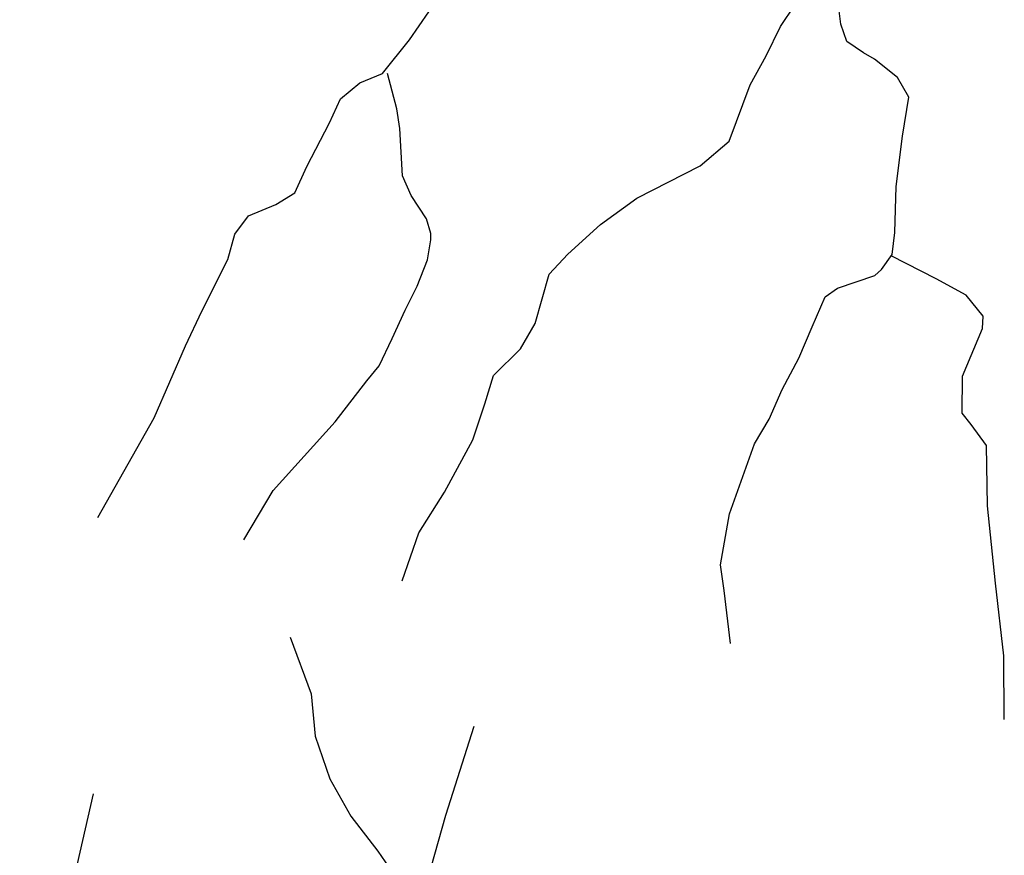
# Model space of a CAD drawing. Units: feet. Extents: x 3561 to 6106, y 46 to 2546.
# Drawn here: x 3835 to 4008, y 2072 to 2219 of the extents above; entities that cross this region are included whole.
import ezdxf

# ---------------------------------------------------------------- set-up
doc = ezdxf.new("R2010")
doc.units = ezdxf.units.FT
doc.header["$MEASUREMENT"] = 0
doc.linetypes.add('DGN Style 2', pattern=[36.763146, 22.057888, -14.705259])
doc.layers.add('Level 19', color=7, linetype='Continuous', lineweight=0)

msp = doc.modelspace()

# ---------------------------------------------------------------- linework, layer by layer
at = {"layer": 'Level 19', "color": 4, "linetype": 'DGN Style 2', "lineweight": -3}
for points in [[(3848.34, 2131.45, 120.47), (3858.27, 2148.97, 108.4), (3863.83, 2161.64, 98.74), (3866.68, 2167.75, 91.5), (3871.26, 2176.88, 85.47), (3872.49, 2181.32, 78.23), (3874.87, 2184.57, 74.61), (3879.7, 2186.56, 72.2), (3883.03, 2188.61, 68.58), (3885.18, 2193.21, 66.16), (3889.15, 2200.91, 61.34), (3891.09, 2205.15, 57.71), (3894.48, 2207.98, 54.09), (3898.46, 2209.6, 51.68), (3903.23, 2215.53, 48.06), (3909.04, 2224.03, 45.65), (3914.3, 2231.25, 44.44), (3916.48, 2233.7, 44.44), (3920.14, 2238.04, 44.44), (3925.61, 2245.18, 43.23), (3929.38, 2251.81, 43.23), (3932.04, 2255.77, 43.23), (3934.54, 2260.45, 43.23), (3937.41, 2264.84, 43.23)], [(3848.34, 2131.45, 120.47), (3858.27, 2148.97, 108.4), (3863.83, 2161.64, 98.74), (3866.68, 2167.75, 91.5), (3871.26, 2176.88, 85.47), (3872.49, 2181.32, 78.23), (3874.87, 2184.57, 74.61), (3879.7, 2186.56, 72.2), (3883.03, 2188.61, 68.58), (3885.18, 2193.21, 66.16), (3889.15, 2200.91, 61.34), (3891.09, 2205.15, 57.71), (3894.48, 2207.98, 54.09), (3898.46, 2209.6, 51.68), (3903.23, 2215.53, 48.06), (3909.04, 2224.03, 45.65), (3914.3, 2231.25, 44.44), (3916.48, 2233.7, 44.44), (3920.14, 2238.04, 44.44), (3925.61, 2245.18, 43.23), (3929.38, 2251.81, 43.23), (3932.04, 2255.77, 43.23), (3934.54, 2260.45, 43.23), (3937.41, 2264.84, 43.23)], [(3901.93, 2120.3, 121.67), (3904.87, 2128.73, 114.43), (3909.39, 2135.89, 108.4), (3914.38, 2145.12, 101.16), (3916.49, 2151.47, 96.33), (3918.06, 2156.47, 86.68), (3922.76, 2161.15, 83.06), (3925.39, 2165.59, 80.64), (3927.83, 2174.29, 74.61), (3931.12, 2177.81, 72.2), (3936.88, 2183.01, 69.78), (3943.28, 2187.64, 64.96), (3954.42, 2193.33, 62.54), (3959.55, 2197.67, 56.51), (3963.25, 2207.59, 51.68), (3966.02, 2212.74, 49.27), (3968.58, 2217.89, 46.85), (3971.09, 2221.62, 43.23), (3978.12, 2230.18, 42.03)], [(3901.93, 2120.3, 121.67), (3904.87, 2128.73, 114.43), (3909.39, 2135.89, 108.4), (3914.38, 2145.12, 101.16), (3916.49, 2151.47, 96.33), (3918.06, 2156.47, 86.68), (3922.76, 2161.15, 83.06), (3925.39, 2165.59, 80.64), (3927.83, 2174.29, 74.61), (3931.12, 2177.81, 72.2), (3936.88, 2183.01, 69.78), (3943.28, 2187.64, 64.96), (3954.42, 2193.33, 62.54), (3959.55, 2197.67, 56.51), (3963.25, 2207.59, 51.68), (3966.02, 2212.74, 49.27), (3968.58, 2217.89, 46.85), (3971.09, 2221.62, 43.23), (3978.12, 2230.18, 42.03)], [(3959.74, 2109.25, 121.67), (3958.62, 2118.6, 114.43), (3957.99, 2123.13, 107.19), (3959.57, 2132.1, 102.36), (3964.01, 2144.44, 96.33), (3966.6, 2148.75, 91.5), (3968.88, 2153.99, 85.47), (3971.8, 2159.52, 81.85), (3974.15, 2164.98, 75.82), (3976.43, 2170.29, 70.99), (3978.62, 2171.82, 67.37), (3985.16, 2174.05, 63.75), (3986.36, 2175.13, 63.75), (3988.25, 2177.73, 62.54), (3988.69, 2181.59, 60.13), (3988.94, 2189.73, 57.71), (3990.03, 2198.59, 51.68), (3991.15, 2205.45, 49.27), (3989.17, 2208.92, 46.85), (3985.13, 2212.15, 46.85), (3983.19, 2213.26, 46.85), (3980.24, 2215.22, 45.65), (3979.2, 2218.27, 45.65), (3978.4, 2224.76, 44.44)], [(3959.74, 2109.25, 121.67), (3958.62, 2118.6, 114.43), (3957.99, 2123.13, 107.19), (3959.57, 2132.1, 102.36), (3964.01, 2144.44, 96.33), (3966.6, 2148.75, 91.5), (3968.88, 2153.99, 85.47), (3971.8, 2159.52, 81.85), (3974.15, 2164.98, 75.82), (3976.43, 2170.29, 70.99), (3978.62, 2171.82, 67.37), (3985.16, 2174.05, 63.75), (3986.36, 2175.13, 63.75), (3988.25, 2177.73, 62.54), (3988.69, 2181.59, 60.13), (3988.94, 2189.73, 57.71), (3990.03, 2198.59, 51.68), (3991.15, 2205.45, 49.27), (3989.17, 2208.92, 46.85), (3985.13, 2212.15, 46.85), (3983.19, 2213.26, 46.85), (3980.24, 2215.22, 45.65), (3979.2, 2218.27, 45.65), (3978.4, 2224.76, 44.44)], [(3874.06, 2127.51, 122.99), (3879.24, 2136.22, 113.34), (3890.17, 2148.31, 102.48), (3895.75, 2155.49, 97.65), (3897.92, 2158.15, 95.24), (3900.2, 2162.94, 89.2), (3902.48, 2167.95, 84.38), (3904.62, 2172.17, 80.76), (3906.41, 2176.82, 75.93), (3907, 2180.31, 72.31), (3906.99, 2181.45, 67.48), (3906.24, 2184, 65.07), (3903.55, 2188.15, 62.65), (3902.01, 2191.61, 59.03), (3901.54, 2199.92, 56.62), (3901, 2203.4, 54.21), (3899.35, 2209.63, 51.79)], [(3874.06, 2127.51, 122.99), (3879.24, 2136.22, 113.34), (3890.17, 2148.31, 102.48), (3895.75, 2155.49, 97.65), (3897.92, 2158.15, 95.24), (3900.2, 2162.94, 89.2), (3902.48, 2167.95, 84.38), (3904.62, 2172.17, 80.76), (3906.41, 2176.82, 75.93), (3907, 2180.31, 72.31), (3906.99, 2181.45, 67.48), (3906.24, 2184, 65.07), (3903.55, 2188.15, 62.65), (3902.01, 2191.61, 59.03), (3901.54, 2199.92, 56.62), (3901, 2203.4, 54.21), (3899.35, 2209.63, 51.79)], [(4007.98, 2095.91, 117.45), (4007.89, 2107.08, 111.41), (4006.44, 2119.86, 102.97), (4005.04, 2133.5, 93.31), (4004.82, 2144.1, 87.28), (4002.14, 2147.83, 83.66), (4000.55, 2149.8, 81.24), (4000.6, 2156.35, 78.83), (4004.11, 2164.72, 75.21), (4004.23, 2166.86, 71.59), (4001.26, 2170.59, 69.18), (3995.95, 2173.43, 65.56), (3988.07, 2177.49, 62.65)], [(4007.98, 2095.91, 117.45), (4007.89, 2107.08, 111.41), (4006.44, 2119.86, 102.97), (4005.04, 2133.5, 93.31), (4004.82, 2144.1, 87.28), (4002.14, 2147.83, 83.66), (4000.55, 2149.8, 81.24), (4000.6, 2156.35, 78.83), (4004.11, 2164.72, 75.21), (4004.23, 2166.86, 71.59), (4001.26, 2170.59, 69.18), (3995.95, 2173.43, 65.56), (3988.07, 2177.49, 62.65)], [(3882.22, 2110.36, 146.89), (3885.93, 2100.41, 141.79), (3886.63, 2092.97, 138.73), (3889.23, 2085.45, 135.67), (3892.89, 2078.89, 133.63), (3897.68, 2072.7, 128.53), (3901.94, 2066.5, 124.45), (3904.99, 2063.24, 123.05)], [(3882.22, 2110.36, 146.89), (3885.93, 2100.41, 141.79), (3886.63, 2092.97, 138.73), (3889.23, 2085.45, 135.67), (3892.89, 2078.89, 133.63), (3897.68, 2072.7, 128.53), (3901.94, 2066.5, 124.45), (3904.99, 2063.24, 123.05)], [(3914.59, 2094.66, 137.74), (3909.56, 2078.97, 129.58), (3906.99, 2069.84, 124.48), (3902.69, 2055.66, 121.42), (3901.62, 2051.15, 118.36), (3900.19, 2042.22, 115.3), (3899.14, 2030.89, 112.24), (3896.35, 2021.04, 106.12), (3894.73, 2012.16, 103.06), (3893.55, 2002.57, 100), (3893.45, 1992.46, 100), (3893.6, 1990.18, 97.96), (3896.17, 1986.21, 94.9), (3898.2, 1981.63, 91.84), (3899.58, 1977.28, 88.78), (3900.3, 1972.68, 85.72), (3901.22, 1969.32, 85.69)], [(3914.59, 2094.66, 137.74), (3909.56, 2078.97, 129.58), (3906.99, 2069.84, 124.48), (3902.69, 2055.66, 121.42), (3901.62, 2051.15, 118.36), (3900.19, 2042.22, 115.3), (3899.14, 2030.89, 112.24), (3896.35, 2021.04, 106.12), (3894.73, 2012.16, 103.06), (3893.55, 2002.57, 100), (3893.45, 1992.46, 100), (3893.6, 1990.18, 97.96), (3896.17, 1986.21, 94.9), (3898.2, 1981.63, 91.84), (3899.58, 1977.28, 88.78), (3900.3, 1972.68, 85.72), (3901.22, 1969.32, 85.69)], [(3847.57, 2082.83, 150.59), (3844.26, 2068.4, 143.45), (3841.37, 2062.71, 139.37), (3837.49, 2059.32, 136.31), (3836.46, 2056.63, 134.27), (3836.35, 2051.04, 131.21), (3837.88, 2043.69, 128.15), (3841.18, 2037.13, 125.09), (3842, 2034.35, 123.05), (3841.62, 2031.19, 123.05), (3839.44, 2025.45, 119.99), (3836.25, 2019.52, 118.97), (3835.7, 2016.3, 116.93), (3834.61, 2009.39, 113.87), (3834.99, 2003.39, 111.83), (3836.26, 1997.16, 108.77), (3839.63, 1990.37, 106.73), (3842.66, 1985.65, 103.67), (3843.53, 1983.34, 101.63), (3843.61, 1981.56, 99.59), (3844.03, 1976.87, 96.53), (3844.57, 1972.42, 94.49), (3845.36, 1966.72, 92.45), (3844.25, 1959.42, 88.93)], [(3847.57, 2082.83, 150.59), (3844.26, 2068.4, 143.45), (3841.37, 2062.71, 139.37), (3837.49, 2059.32, 136.31), (3836.46, 2056.63, 134.27), (3836.35, 2051.04, 131.21), (3837.88, 2043.69, 128.15), (3841.18, 2037.13, 125.09), (3842, 2034.35, 123.05), (3841.62, 2031.19, 123.05), (3839.44, 2025.45, 119.99), (3836.25, 2019.52, 118.97), (3835.7, 2016.3, 116.93), (3834.61, 2009.39, 113.87), (3834.99, 2003.39, 111.83), (3836.26, 1997.16, 108.77), (3839.63, 1990.37, 106.73), (3842.66, 1985.65, 103.67), (3843.53, 1983.34, 101.63), (3843.61, 1981.56, 99.59), (3844.03, 1976.87, 96.53), (3844.57, 1972.42, 94.49), (3845.36, 1966.72, 92.45), (3844.25, 1959.42, 88.93)]]:
    msp.add_polyline3d(points, dxfattribs=at)

doc.saveas('drawing.dxf')
